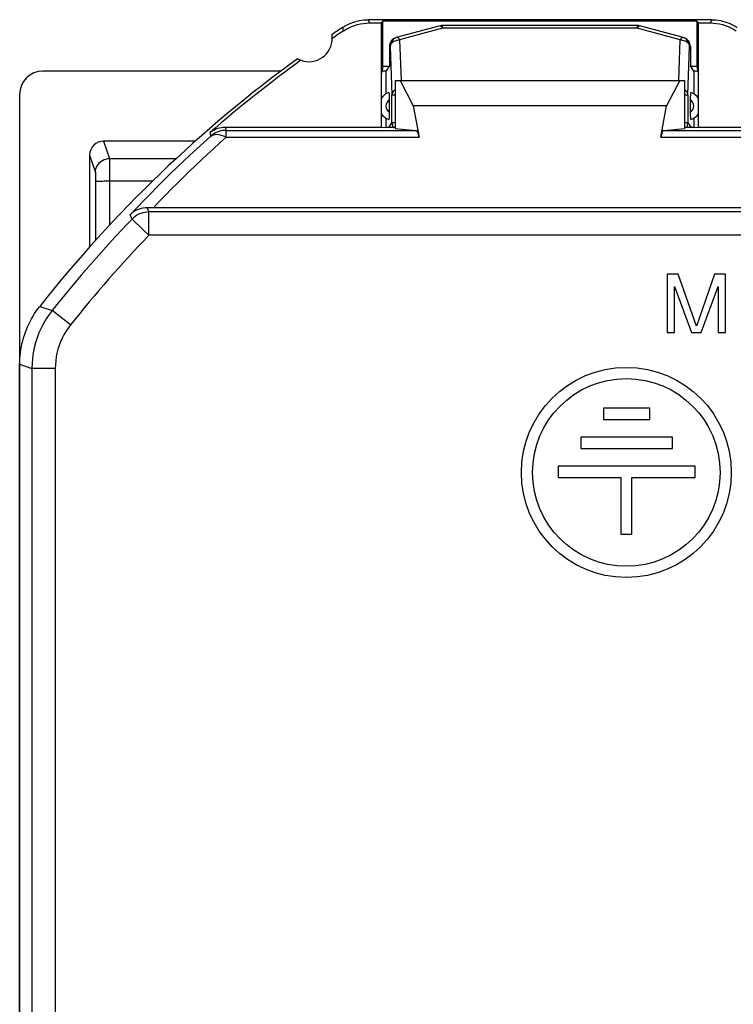
# Model space of a CAD drawing. Units: millimetres. Extents: x 125.7 to 170.5, y 87.2 to 134.2.
# Drawn here: x 125.7 to 141, y 113.1 to 134.2 of the extents above; entities that cross this region are included whole.
import ezdxf

# ---------------------------------------------------------------- set-up
doc = ezdxf.new("R2010")
doc.units = ezdxf.units.MM
doc.header["$LTSCALE"] = 16.335
doc.layers.get('0').update_dxf_attribs({"linetype": 'CONTINUOUS'})
for name, color, linetype in [('ASSI', 7, 'CONTINUOUS'), ('COPY_PUBLISH', 7, 'CONTINUOUS'), ('RACCORDO', 7, 'CONTINUOUS')]:
    doc.layers.add(name, color=color, linetype=linetype)

msp = doc.modelspace()

# ---------------------------------------------------------------- linework, layer by layer
at = {"color": 250, "linetype": 'CONTINUOUS'}
for p, q in [((133.159, 134.089), (133.137, 134.159)), ((140.487, 134.159), (140.466, 134.089)), ((132.605, 133.922), (132.585, 133.992))]:
    msp.add_line(p, q, dxfattribs=at)
at = {"color": 7, "linetype": 'CONTINUOUS'}
for p, q in [((140.487, 134.159), (133.137, 134.159)), ((133.586, 133.169), (133.512, 133.059)), ((140.112, 133.059), (140.039, 133.169)), ((139.542, 128.709), (139.542, 127.459)), ((139.777, 128.709), (139.542, 128.709)), ((140.167, 127.592), (139.777, 128.709)), ((140.558, 128.709), (140.167, 127.592)), ((140.792, 128.709), (140.558, 128.709)), ((140.792, 127.459), (140.792, 128.709)), ((139.699, 127.459), (139.699, 128.443)), ((139.699, 128.443), (140.063, 127.459)), ((140.271, 127.459), (140.636, 128.443)), ((140.636, 128.443), (140.636, 127.459)), ((139.542, 127.459), (139.699, 127.459)), ((140.063, 127.459), (140.271, 127.459)), ((140.636, 127.459), (140.792, 127.459)), ((125.662, 94.539), (125.662, 126.778))]:
    msp.add_line(p, q, dxfattribs=at)
for points in [[(132.585, 133.992), (132.626, 134.018), (132.669, 134.042), (132.712, 134.064), (132.757, 134.083), (132.803, 134.101), (132.849, 134.116), (132.896, 134.129), (132.944, 134.14), (132.992, 134.148), (133.04, 134.154), (133.089, 134.157), (133.137, 134.159)], [(140.487, 134.159), (140.536, 134.157), (140.585, 134.154), (140.633, 134.148), (140.681, 134.14), (140.728, 134.129), (140.775, 134.116), (140.822, 134.101), (140.868, 134.083), (140.913, 134.064), (140.956, 134.042), (140.999, 134.018), (141.04, 133.992)], [(125.662, 126.778), (125.663, 126.842), (125.666, 126.906), (125.671, 126.969), (125.678, 127.032), (125.688, 127.095), (125.699, 127.158), (125.712, 127.22), (125.727, 127.282), (125.744, 127.343), (125.763, 127.404), (125.784, 127.464), (125.807, 127.524), (125.831, 127.583), (125.858, 127.641), (125.886, 127.698), (125.916, 127.754), (125.948, 127.809), (125.982, 127.863), (126.017, 127.916), (126.054, 127.967), (126.093, 128.018)]]:
    msp.add_lwpolyline(points, dxfattribs=at)
for centre, radius, start, end in [((148.062, 110.659), 28, 123.5572, 124.1211), ((131.862, 133.759), 0.5, 359.9874, 9.1963), ((148.062, 110.659), 28, 125.9628, 141.6854), ((131.862, 133.759), 0.5, 240.8876, 250.0964)]:
    msp.add_arc(centre, radius, start, end, dxfattribs=at)
at = {"layer": 'ASSI', "color": 7, "linetype": 'CONTINUOUS'}
for p, q in [((133.512, 133.059), (133.512, 132.568)), ((140.112, 133.059), (140.112, 132.568)), ((138.176, 125.836), (138.176, 125.596)), ((139.171, 125.836), (138.176, 125.836)), ((139.171, 125.596), (139.171, 125.836)), ((138.176, 125.596), (139.171, 125.596)), ((137.691, 125.219), (137.691, 124.976)), ((139.656, 125.219), (137.691, 125.219)), ((139.656, 124.976), (139.656, 125.219)), ((137.691, 124.976), (139.656, 124.976)), ((137.206, 124.598), (137.206, 124.355)), ((140.14, 124.598), (137.206, 124.598)), ((140.14, 124.355), (140.14, 124.598)), ((137.206, 124.355), (138.545, 124.355)), ((138.545, 124.355), (138.545, 123.142)), ((138.785, 123.142), (138.785, 124.355)), ((138.785, 124.355), (140.14, 124.355)), ((138.545, 123.142), (138.785, 123.142))]:
    msp.add_line(p, q, dxfattribs=at)
at = {"layer": 'ASSI', "color": 250, "linetype": 'CONTINUOUS'}
msp.add_line((163.888, 129.541), (128.431, 129.541), dxfattribs=at)
at = {"layer": 'ASSI', "color": 7, "linetype": 'CONTINUOUS'}
for radius in [2.25, 2.01]:
    msp.add_circle((138.665, 124.462), radius, dxfattribs=at)
at = {"layer": 'COPY_PUBLISH', "color": 7, "linetype": 'CONTINUOUS'}
for p, q in [((133.412, 134.089), (133.449, 134.125)), ((133.449, 133.159), (133.449, 134.125)), ((140.176, 134.125), (133.449, 134.125)), ((140.176, 134.125), (140.176, 133.159)), ((140.212, 134.089), (140.176, 134.125)), ((133.159, 134.089), (133.412, 134.089)), ((133.412, 134.089), (133.412, 131.859)), ((140.212, 131.859), (140.212, 134.089)), ((140.212, 134.089), (140.466, 134.089)), ((131.268, 133.059), (126.162, 133.059)), ((133.449, 133.159), (133.412, 132.988)), ((133.512, 133.059), (133.427, 133.059)), ((133.579, 133.159), (133.449, 133.159)), ((140.176, 133.159), (140.046, 133.159)), ((140.197, 133.059), (140.112, 133.059)), ((140.176, 133.159), (140.212, 132.988)), ((133.712, 132.859), (133.712, 131.831)), ((133.712, 132.859), (139.912, 132.859)), ((133.815, 132.859), (134.096, 132.315)), ((139.809, 132.859), (139.529, 132.315)), ((139.912, 132.859), (139.912, 131.831)), ((125.662, 132.558), (125.662, 88.759)), ((139.529, 132.315), (134.096, 132.315)), ((133.412, 131.859), (133.514, 131.849)), ((133.712, 131.849), (133.514, 131.849)), ((140.111, 131.849), (139.912, 131.849)), ((140.111, 131.849), (140.212, 131.859)), ((140.212, 131.859), (143.746, 131.859))]:
    msp.add_line(p, q, dxfattribs=at)
for points in [[(132.605, 133.922), (132.661, 133.956), (132.718, 133.986), (132.777, 134.013), (132.838, 134.036), (132.901, 134.055), (132.965, 134.07), (133.029, 134.08), (133.093, 134.087), (133.159, 134.089)], [(140.466, 134.089), (140.531, 134.087), (140.596, 134.08), (140.66, 134.07), (140.723, 134.055), (140.786, 134.036), (140.848, 134.013), (140.907, 133.986), (140.964, 133.956), (141.019, 133.922)]]:
    msp.add_lwpolyline(points, dxfattribs=at)
for centre, radius, start, end in [((148.062, 110.659), 27.93, 123.602, 124.2023), ((131.862, 133.759), 0.5, 250.0964, 359.9874)]:
    msp.add_arc(centre, radius, start, end, dxfattribs=at)
msp.add_ellipse((126.162, 132.558), major_axis=(0.158, -0.475), ratio=0.998478, start_param=2.820542, end_param=4.390425, dxfattribs=at)
at = {"layer": 'RACCORDO', "color": 7, "linetype": 'CONTINUOUS'}
for p, q in [((134.676, 134.027), (133.734, 133.774)), ((138.897, 134.034), (134.728, 134.034)), ((138.897, 134.034), (138.948, 134.027)), ((139.891, 133.774), (138.948, 134.027)), ((139.892, 133.773), (139.871, 133.78)), ((133.586, 133.581), (133.586, 133.169)), ((140.039, 133.581), (140.039, 133.169)), ((133.582, 132.509), (133.582, 132.479)), ((133.582, 132.479), (133.582, 132.45)), ((133.582, 132.45), (133.582, 132.167)), ((140.042, 132.45), (140.043, 132.479)), ((140.042, 132.167), (140.042, 132.45)), ((134.096, 132.315), (134.222, 131.643)), ((139.403, 131.643), (139.529, 132.315)), ((133.512, 132.049), (133.512, 131.849)), ((133.582, 132.167), (133.582, 132.138)), ((140.043, 132.138), (140.042, 132.167)), ((140.043, 132.108), (140.043, 132.138)), ((140.112, 132.049), (140.112, 131.849)), ((130.064, 131.859), (133.412, 131.859)), ((133.712, 131.831), (134.157, 131.789)), ((139.468, 131.789), (139.912, 131.831)), ((129.433, 131.559), (127.462, 131.559)), ((127.162, 131.258), (127.162, 129.291)), ((128.503, 130.131), (128.393, 130.132)), ((167.622, 130.131), (128.503, 130.131))]:
    msp.add_line(p, q, dxfattribs=at)
at = {"layer": 'RACCORDO', "color": 250, "linetype": 'CONTINUOUS'}
for p, q in [((134.728, 133.975), (133.805, 133.728)), ((134.722, 133.986), (134.728, 133.975)), ((134.728, 133.975), (134.728, 134.034)), ((138.897, 133.975), (134.728, 133.975)), ((138.897, 134.034), (138.897, 133.975)), ((139.819, 133.728), (138.897, 133.975)), ((138.944, 134.027), (138.948, 134.027)), ((133.78, 133.726), (133.805, 133.728)), ((133.805, 133.728), (133.836, 132.859)), ((139.789, 132.859), (139.819, 133.728)), ((139.826, 133.739), (139.819, 133.728)), ((133.606, 133.586), (133.586, 133.581)), ((133.606, 133.586), (133.642, 132.551)), ((139.983, 132.551), (140.019, 133.586)), ((140.039, 133.581), (140.019, 133.586)), ((133.642, 131.953), (133.642, 132.551)), ((133.642, 132.551), (133.712, 132.551)), ((139.912, 132.551), (139.983, 132.551)), ((139.983, 132.551), (139.983, 131.953)), ((130.064, 131.859), (130.09, 131.789)), ((133.573, 131.849), (133.642, 131.953)), ((133.712, 131.953), (133.642, 131.953)), ((139.983, 131.953), (139.912, 131.953)), ((139.983, 131.953), (140.052, 131.849)), ((129.736, 131.736), (129.762, 131.666)), ((130.09, 131.643), (130.09, 131.789)), ((130.09, 131.789), (134.157, 131.789)), ((130.09, 131.643), (134.222, 131.643)), ((139.403, 131.643), (156.722, 131.643)), ((139.468, 131.789), (156.657, 131.789)), ((127.462, 131.559), (127.586, 131.185)), ((127.162, 131.258), (127.286, 130.886)), ((127.586, 131.185), (129.02, 131.185)), ((127.587, 131.156), (127.588, 131.114)), ((127.588, 131.114), (127.589, 131.019)), ((127.589, 131.019), (127.59, 130.804)), ((127.288, 130.846), (127.289, 130.819)), ((127.289, 130.819), (127.289, 130.787)), ((127.289, 130.787), (127.29, 130.733)), ((127.59, 130.804), (127.59, 129.757)), ((127.29, 130.733), (127.291, 129.432)), ((127.551, 130.706), (128.518, 130.706)), ((128.393, 130.132), (128.432, 130.041)), ((128.071, 129.888), (128.032, 129.982)), ((128.432, 129.541), (128.432, 130.041)), ((167.693, 130.041), (128.432, 130.041)), ((128.071, 129.888), (128.073, 129.886)), ((128.107, 129.853), (128.281, 129.686)), ((128.4, 129.571), (128.432, 129.541)), ((126.093, 128.018), (126.359, 127.932)), ((126.751, 127.621), (126.359, 127.932)), ((125.662, 126.778), (125.924, 126.687)), ((125.924, 126.687), (125.924, 94.63)), ((126.424, 126.687), (125.924, 126.687)), ((126.424, 126.687), (126.424, 94.63))]:
    msp.add_line(p, q, dxfattribs=at)
for points in [[(134.676, 134.027), (134.681, 134.027), (134.686, 134.026), (134.691, 134.023), (134.697, 134.019), (134.703, 134.013), (134.709, 134.005), (134.715, 133.997), (134.722, 133.986)], [(138.897, 133.975), (138.903, 133.986), (138.909, 133.997), (138.916, 134.005), (138.922, 134.013), (138.928, 134.019), (138.933, 134.023), (138.939, 134.026), (138.944, 134.027)], [(133.754, 133.78), (133.733, 133.773), (133.713, 133.764), (133.694, 133.753), (133.677, 133.74), (133.661, 133.725), (133.647, 133.708), (133.635, 133.69), (133.624, 133.671), (133.616, 133.651), (133.61, 133.63), (133.607, 133.608), (133.606, 133.586)], [(133.606, 133.586), (133.608, 133.605), (133.613, 133.622), (133.622, 133.64), (133.634, 133.656), (133.649, 133.671), (133.666, 133.685), (133.685, 133.697), (133.707, 133.708), (133.73, 133.716), (133.755, 133.722), (133.78, 133.726)], [(133.805, 133.728), (133.799, 133.739), (133.793, 133.749), (133.786, 133.758), (133.78, 133.766), (133.774, 133.772), (133.769, 133.776), (133.763, 133.779), (133.758, 133.78), (133.754, 133.78)], [(139.819, 133.728), (139.845, 133.726), (139.87, 133.722)], [(139.871, 133.78), (139.866, 133.78), (139.861, 133.779), (139.856, 133.776), (139.85, 133.772), (139.844, 133.766), (139.838, 133.758), (139.832, 133.749), (139.826, 133.739)], [(139.87, 133.722), (139.894, 133.716), (139.918, 133.708), (139.939, 133.697), (139.959, 133.685), (139.976, 133.671), (139.991, 133.656), (140.002, 133.64), (140.011, 133.622), (140.017, 133.605), (140.019, 133.586)], [(133.712, 132.656), (133.702, 132.649), (133.685, 132.636), (133.67, 132.62), (133.658, 132.604), (133.65, 132.587), (133.644, 132.569), (133.642, 132.551)], [(139.983, 132.551), (139.981, 132.569), (139.975, 132.587), (139.966, 132.604), (139.954, 132.621), (139.94, 132.636), (139.923, 132.65), (139.912, 132.656)], [(133.642, 131.953), (133.643, 131.932), (133.646, 131.911), (133.652, 131.891), (133.659, 131.871), (133.669, 131.853), (133.671, 131.849)], [(139.956, 131.853), (139.968, 131.876), (139.976, 131.901), (139.981, 131.927), (139.983, 131.953)], [(129.762, 131.666), (129.608, 131.528), (129.458, 131.391), (129.311, 131.256), (129.169, 131.122), (129.03, 130.99), (128.891, 130.856), (128.752, 130.719), (128.612, 130.581), (128.471, 130.438), (128.327, 130.291), (128.18, 130.139), (128.032, 129.982)], [(130.09, 131.643), (129.951, 131.518), (129.814, 131.393), (129.681, 131.27), (129.551, 131.149), (129.424, 131.029), (129.298, 130.907), (129.172, 130.784), (129.046, 130.661), (128.919, 130.534), (128.79, 130.403), (128.659, 130.269), (128.527, 130.131)], [(130.09, 131.789), (130.051, 131.788), (130.011, 131.783), (129.972, 131.775), (129.934, 131.764), (129.897, 131.75), (129.86, 131.733), (129.826, 131.714), (129.793, 131.691), (129.762, 131.666)], [(129.762, 131.666), (129.788, 131.684), (129.817, 131.696), (129.849, 131.703), (129.885, 131.706), (129.923, 131.703), (129.963, 131.695), (130.004, 131.682), (130.047, 131.664), (130.09, 131.643)], [(127.286, 130.886), (127.289, 130.925), (127.297, 130.963), (127.309, 131), (127.327, 131.035), (127.349, 131.068), (127.374, 131.097), (127.404, 131.123), (127.437, 131.145), (127.472, 131.162), (127.509, 131.175), (127.547, 131.183), (127.586, 131.185)], [(127.586, 131.185), (127.587, 131.18), (127.587, 131.171), (127.587, 131.156)], [(127.286, 130.886), (127.287, 130.884), (127.287, 130.88), (127.287, 130.874), (127.288, 130.866), (127.288, 130.857), (127.288, 130.846)], [(127.29, 130.694), (127.293, 130.696), (127.301, 130.697), (127.314, 130.699), (127.332, 130.7), (127.354, 130.701), (127.379, 130.703), (127.409, 130.704), (127.441, 130.704), (127.476, 130.705), (127.513, 130.706), (127.551, 130.706)], [(128.432, 130.041), (128.387, 130.039), (128.343, 130.033), (128.299, 130.023), (128.257, 130.009), (128.215, 129.992), (128.176, 129.971), (128.139, 129.946), (128.104, 129.918), (128.071, 129.888)], [(128.073, 129.886), (128.085, 129.875), (128.107, 129.853)], [(128.281, 129.686), (128.339, 129.63), (128.4, 129.571)], [(126.359, 127.932), (126.292, 127.843), (126.23, 127.75), (126.173, 127.653), (126.122, 127.553), (126.076, 127.451), (126.036, 127.347), (126.002, 127.24), (125.974, 127.131), (125.952, 127.022), (125.937, 126.911), (125.927, 126.799), (125.924, 126.687)], [(126.751, 127.621), (126.7, 127.554), (126.653, 127.484), (126.611, 127.412), (126.572, 127.337), (126.538, 127.26), (126.508, 127.182), (126.483, 127.101), (126.462, 127.02), (126.445, 126.937), (126.434, 126.855), (126.427, 126.771), (126.424, 126.687)]]:
    msp.add_lwpolyline(points, dxfattribs=at)
at = {"layer": 'RACCORDO', "color": 7, "linetype": 'CONTINUOUS'}
for points in [[(140.019, 133.586), (140.018, 133.608), (140.014, 133.63), (140.008, 133.651), (140, 133.671), (139.99, 133.69), (139.978, 133.708), (139.963, 133.725), (139.947, 133.74), (139.93, 133.753), (139.911, 133.764), (139.892, 133.773)], [(133.577, 132.596), (133.578, 132.595), (133.578, 132.592), (133.579, 132.588), (133.579, 132.581), (133.58, 132.572), (133.58, 132.561), (133.581, 132.55), (133.581, 132.537), (133.581, 132.524), (133.582, 132.509)], [(140.043, 132.479), (140.043, 132.509), (140.043, 132.524), (140.044, 132.537), (140.044, 132.55), (140.044, 132.561), (140.045, 132.572), (140.045, 132.581), (140.046, 132.588), (140.047, 132.592), (140.047, 132.595), (140.048, 132.596)], [(133.582, 132.138), (133.582, 132.108), (133.581, 132.094), (133.581, 132.08), (133.581, 132.067), (133.58, 132.056), (133.58, 132.046), (133.579, 132.037), (133.579, 132.03), (133.578, 132.025), (133.578, 132.022), (133.577, 132.021)], [(140.048, 132.021), (140.047, 132.022), (140.047, 132.025), (140.046, 132.03), (140.045, 132.037), (140.045, 132.046), (140.044, 132.056), (140.044, 132.067), (140.044, 132.08), (140.043, 132.094), (140.043, 132.108)], [(129.736, 131.736), (129.768, 131.761), (129.8, 131.783), (129.835, 131.803), (129.871, 131.82), (129.908, 131.834), (129.946, 131.845), (129.985, 131.852), (130.024, 131.857), (130.064, 131.859)], [(128.393, 130.132), (128.35, 130.13), (128.306, 130.125), (128.263, 130.116), (128.221, 130.103), (128.179, 130.086), (128.139, 130.065), (128.101, 130.041), (128.065, 130.013), (128.032, 129.982)]]:
    msp.add_lwpolyline(points, dxfattribs=at)
for centre, radius, start, end in [((134.728, 133.834), 0.2, 90, 105), ((138.897, 133.834), 0.2, 75, 90), ((148.062, 110.659), 27.93, 125.8816, 131.0057), ((133.662, 132.309), 0.3, 106.5382, 146.5654), ((139.962, 132.309), 0.3, 33.4347, 73.4618), ((133.662, 132.309), 0.3, 213.4347, 253.4618), ((139.962, 132.309), 0.3, 286.5382, 326.5654)]:
    msp.add_arc(centre, radius, start, end, dxfattribs=at)
at = {"layer": 'RACCORDO', "color": 250, "linetype": 'CONTINUOUS'}
for centre, radius, start, end in [((133.662, 132.309), 0.15, 122.3025, 237.6975), ((139.962, 132.309), 0.15, 302.3025, 57.6975), ((148.062, 110.659), 27.738, 136.1131, 141.4832), ((148.062, 110.659), 27.238, 136.1132, 141.4832)]:
    msp.add_arc(centre, radius, start, end, dxfattribs=at)
at = {"layer": 'RACCORDO', "color": 7, "linetype": 'CONTINUOUS'}
for centre, major_axis, ratio, start_param, end_param in [((133.786, 133.581), (0.193, 0.052), 0.999347, 1.570796, 2.879956), ((139.839, 133.581), (0.193, -0.052), 0.999347, 0.261636, 1.570796), ((134.155, 131.289), (0, 0.5), 0.1875, -0.785398, -0.017453), ((139.469, 131.289), (0, 0.5), 0.1875, 0.017453, 0.785398), ((127.462, 131.258), (-0.095, 0.285), 0.998478, -0.32105, 1.248833)]:
    msp.add_ellipse(centre, major_axis=major_axis, ratio=ratio, start_param=start_param, end_param=end_param, dxfattribs=at)

doc.saveas('drawing.dxf')
